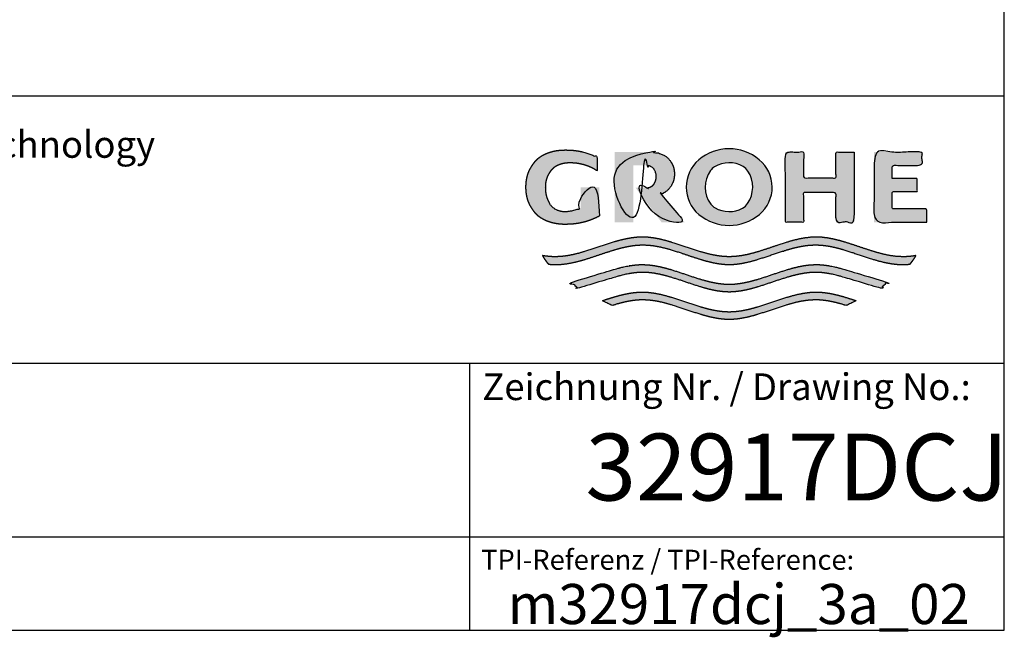
# Model space of a CAD drawing. Units: millimetres. Extents: x 7 to 203, y 4 to 291.
# Drawn here: x 129 to 203, y 4 to 51 of the extents above; entities that cross this region are included whole.
import ezdxf
from ezdxf.enums import TextEntityAlignment as Align

# ---------------------------------------------------------------- set-up
doc = ezdxf.new("R2010")
doc.units = ezdxf.units.MM
doc.layers.add('Default', color=7, linetype='Continuous')
doc.layers.add('Standard', color=7, linetype='Continuous')
doc.styles.add('SEACAD_arial_ttf', font='arial.ttf')
doc.styles.add('SEACAD_seiso_ttf', font='seiso.ttf')

msp = doc.modelspace()

# ---------------------------------------------------------------- hatches: boundary and pattern name
at = {"layer": 'Standard', "linetype": 'Continuous'}
for points in [[(172.7172, 36.0072), (172.7172, 38.1606), (171.3135, 38.1606), (171.3135, 36.617), (171.1917, 36.5611), (171.0667, 36.5113), (170.9388, 36.4676), (170.8087, 36.4305), (170.6767, 36.4), (170.5435, 36.3762), (170.4095, 36.3593), (170.2753, 36.3492), (170.1413, 36.3459), (170.0153, 36.3467), (169.8968, 36.3571), (169.7858, 36.3759), (169.6822, 36.4022), (169.5859, 36.4349), (169.4969, 36.4728), (169.3769, 36.5373), (169.2727, 36.6078), (169.1895, 36.6765), (169.1173, 36.7488), (169.0539, 36.8265), (168.9966, 36.9112), (168.943, 37.0045), (168.8907, 37.1081), (168.8365, 37.2274), (168.7844, 37.3635), (168.7525, 37.4657), (168.7241, 37.5785), (168.7002, 37.7031), (168.6818, 37.8408), (168.67, 37.9929), (168.6657, 38.1606), (168.6712, 38.3283), (168.6865, 38.4803), (168.7101, 38.6181), (168.7409, 38.7427), (168.7774, 38.8554), (168.8184, 38.9576), (168.8854, 39.0937), (168.9551, 39.213), (169.0225, 39.3166), (169.0914, 39.4099), (169.1651, 39.4946), (169.2467, 39.5723), (169.3395, 39.6447), (169.4467, 39.7133), (169.5337, 39.7608), (169.6298, 39.8062), (169.7351, 39.8483), (169.8496, 39.8863), (169.9734, 39.9189), (170.1067, 39.9452), (170.2495, 39.9641), (170.4019, 39.9745), (170.564, 39.9753), (170.7941, 39.9679), (171.0249, 39.9456), (171.255, 39.9083), (171.4829, 39.856), (171.7071, 39.789), (171.9263, 39.7076), (172.1391, 39.6124), (172.3443, 39.5043), (172.5406, 39.3842), (172.5406, 40.418), (172.3016, 40.5261), (172.0564, 40.6226), (171.806, 40.7071), (171.5511, 40.779), (171.2928, 40.8381), (171.0321, 40.8841), (170.7698, 40.9169), (170.5071, 40.9366), (170.2448, 40.9431), (169.986, 40.9418), (169.7427, 40.9259), (169.5148, 40.897), (169.302, 40.8567), (169.1042, 40.8066), (168.9214, 40.7485), (168.7534, 40.6838), (168.5999, 40.6143), (168.461, 40.5415), (168.3441, 40.4718), (168.2382, 40.4), (168.1418, 40.3253), (168.0532, 40.2469), (167.9711, 40.1642), (167.8939, 40.0763), (167.7838, 39.9332), (167.6763, 39.7744), (167.602, 39.655), (167.5285, 39.5251), (167.458, 39.3828), (167.3925, 39.2262), (167.3342, 39.0533), (167.2851, 38.8622), (167.2473, 38.6511), (167.223, 38.4179), (167.2141, 38.1608), (167.2141, 38.1606), (167.2141, 38.1603), (167.223, 37.9032), (167.2473, 37.67), (167.2851, 37.4589), (167.3342, 37.2678), (167.3925, 37.0949), (167.458, 36.9383), (167.5285, 36.796), (167.602, 36.6661), (167.6763, 36.5467), (167.7838, 36.3879), (167.8939, 36.2448), (167.9711, 36.157), (168.0532, 36.0742), (168.1418, 35.9959), (168.2382, 35.9212), (168.3441, 35.8493), (168.461, 35.7797), (168.5999, 35.7069), (168.7534, 35.6373), (168.9214, 35.5727), (169.1042, 35.5145), (169.302, 35.4644), (169.5148, 35.4241), (169.7427, 35.3952), (169.986, 35.3793), (170.2448, 35.378), (170.5291, 35.3858), (170.8139, 35.4094), (171.0982, 35.4489), (171.3804, 35.5042), (171.6594, 35.5752), (171.9338, 35.6615), (172.2023, 35.7627), (172.4638, 35.8782)], [(178.3239, 39.1424), (178.3183, 39.2945), (178.3029, 39.4325), (178.279, 39.5574), (178.248, 39.6705), (178.2111, 39.7728), (178.1697, 39.8655), (178.102, 39.989), (178.0316, 40.0972), (177.9636, 40.1912), (177.894, 40.2758), (177.8196, 40.3527), (177.7371, 40.4232), (177.6434, 40.4888), (177.5352, 40.5511), (177.4, 40.6151), (177.244, 40.6736), (177.1283, 40.708), (177.0032, 40.7377), (176.8687, 40.7615), (176.7244, 40.7786), (176.5705, 40.788), (176.4069, 40.7888), (173.8577, 40.7888), (173.8577, 35.5323), (175.2535, 35.5323), (175.2535, 39.784), (176.1576, 39.784), (176.2589, 39.7817), (176.3511, 39.7701), (176.4341, 39.7508), (176.5083, 39.7255), (176.5736, 39.6958), (176.6303, 39.6633), (176.6893, 39.6208), (176.7383, 39.5748), (176.7805, 39.5235), (176.8097, 39.4805), (176.8382, 39.4328), (176.8676, 39.3779), (176.896, 39.3152), (176.9213, 39.2428), (176.9418, 39.1587), (176.9555, 39.0611), (176.9606, 38.948), (176.9555, 38.8349), (176.9418, 38.7373), (176.9213, 38.6532), (176.896, 38.5808), (176.8676, 38.5181), (176.8382, 38.4632), (176.8001, 38.4007), (176.76, 38.3461), (176.7148, 38.2977), (176.6756, 38.2643), (176.6303, 38.2327), (176.5808, 38.204), (176.5246, 38.1772), (176.4616, 38.1536), (176.3916, 38.1342), (176.3148, 38.1202), (176.2308, 38.1126), (175.4289, 38.1126), (177.359, 35.5323), (179.0897, 35.5323), (177.3293, 37.6413), (177.4378, 37.6863), (177.5352, 37.7336), (177.6434, 37.7959), (177.7371, 37.8616), (177.8196, 37.9321), (177.894, 38.0089), (177.9636, 38.0936), (178.0316, 38.1875), (178.102, 38.2958), (178.1697, 38.4193), (178.2111, 38.512), (178.248, 38.6143), (178.279, 38.7273), (178.3029, 38.8523), (178.3183, 38.9902)], [(191.777, 40.7888), (190.4096, 40.7888), (190.4096, 38.8502), (187.9862, 38.8502), (187.9862, 40.7888), (186.6274, 40.7888), (186.6274, 35.5323), (187.9862, 35.5323), (187.9862, 37.7655), (190.4096, 37.7655), (190.4096, 35.5323), (191.777, 35.5323)], [(197.2021, 35.5323), (197.2021, 36.5373), (194.621, 36.5373), (194.621, 37.8293), (196.4923, 37.8293), (196.4923, 38.8023), (194.621, 38.8023), (194.621, 39.7839), (196.8512, 39.7839), (196.8512, 40.7888), (193.2622, 40.7888), (193.2622, 35.5323)], [(195.9438, 32.3981), (196.0283, 32.4984), (196.1095, 32.6016), (196.2123, 32.7434), (196.3085, 32.8897), (196.3979, 33.0401), (196.2355, 33.0143), (196.0731, 32.9927), (195.8566, 32.9708), (195.6401, 32.9573), (195.4236, 32.953), (194.9901, 32.9725), (194.5567, 33.0259), (194.1233, 33.1079), (193.6899, 33.2134), (193.2565, 33.3371), (192.5343, 33.5696), (191.8121, 33.8139), (191.0899, 34.046), (190.6567, 34.1693), (190.2234, 34.2742), (189.7901, 34.3556), (189.3568, 34.4081), (188.9235, 34.4267), (188.4902, 34.4077), (188.0569, 34.3548), (187.6236, 34.273), (187.1903, 34.1677), (186.757, 34.0441), (186.0347, 33.8117), (185.3125, 33.5672), (184.5902, 33.3348), (184.1569, 33.2113), (183.7235, 33.1061), (183.2902, 33.0245), (182.8568, 32.9717), (182.4235, 32.953), (181.9901, 32.9717), (181.5567, 33.0245), (181.1234, 33.1061), (180.69, 33.2113), (180.2567, 33.3348), (179.5344, 33.5672), (178.8122, 33.8117), (178.09, 34.0441), (177.6566, 34.1677), (177.2233, 34.273), (176.79, 34.3548), (176.3567, 34.4077), (175.9234, 34.4267), (175.4901, 34.4081), (175.0568, 34.3556), (174.6235, 34.2742), (174.1903, 34.1693), (173.757, 34.046), (173.0348, 33.8139), (172.3126, 33.5696), (171.5904, 33.3371), (171.157, 33.2134), (170.7237, 33.1079), (170.2903, 33.0259), (169.8568, 32.9725), (169.4233, 32.953), (169.261, 32.9554), (169.0986, 32.963), (168.8821, 32.9807), (168.6656, 33.0067), (168.4491, 33.0401), (168.5154, 32.927), (168.5857, 32.816), (168.6852, 32.6719), (168.7911, 32.5325), (168.9032, 32.3981), (169.0908, 32.3815), (169.2785, 32.3714), (169.4662, 32.3681), (169.8997, 32.3876), (170.3331, 32.441), (170.7665, 32.5231), (171.1999, 32.6286), (171.6333, 32.7523), (172.3555, 32.9848), (173.0777, 33.2292), (173.7998, 33.4612), (174.2331, 33.5846), (174.6664, 33.6895), (175.0997, 33.7709), (175.533, 33.8234), (175.9662, 33.842), (176.3967, 33.8233), (176.8271, 33.771), (177.2576, 33.6902), (177.6881, 33.5861), (178.1185, 33.4637), (178.836, 33.2333), (179.5535, 32.9904), (180.271, 32.7587), (180.7015, 32.6349), (181.132, 32.5288), (181.5625, 32.4456), (181.993, 32.3904), (182.4235, 32.3683), (182.854, 32.3904), (183.2845, 32.4456), (183.715, 32.5288), (184.1455, 32.6349), (184.576, 32.7587), (185.2934, 32.9904), (186.0109, 33.2333), (186.7284, 33.4637), (187.1589, 33.5861), (187.5893, 33.6902), (188.0198, 33.771), (188.4502, 33.8233), (188.8807, 33.842), (189.314, 33.8234), (189.7473, 33.7709), (190.1805, 33.6895), (190.6138, 33.5846), (191.0471, 33.4612), (191.7693, 33.2292), (192.4914, 32.9848), (193.2137, 32.7523), (193.647, 32.6286), (194.0804, 32.5231), (194.5138, 32.441), (194.9473, 32.3876), (195.3807, 32.3681), (195.5684, 32.3714), (195.7561, 32.3815)], [(182.4235, 30.3106), (182.854, 30.3327), (183.2845, 30.3879), (183.715, 30.4711), (184.1455, 30.5772), (184.576, 30.701), (185.2934, 30.9327), (186.0109, 31.1757), (186.7284, 31.406), (187.1589, 31.5284), (187.5893, 31.6325), (188.0198, 31.7133), (188.4502, 31.7656), (188.8807, 31.7843), (189.1187, 31.7786), (189.3567, 31.762), (189.5947, 31.7353), (189.8327, 31.6993), (190.0707, 31.6549), (190.3087, 31.603), (190.6657, 31.513), (191.0227, 31.4109), (193.7332, 30.5977), (193.9134, 30.7386), (194.0851, 30.89), (194.1674, 30.9694), (194.2473, 31.0512), (191.0227, 32.0084), (190.6728, 32.1073), (190.323, 32.1943), (190.0897, 32.2444), (189.8565, 32.2871), (189.6232, 32.3218), (189.39, 32.3476), (189.1568, 32.3635), (188.9235, 32.369), (188.4902, 32.35), (188.0569, 32.2971), (187.6236, 32.2153), (187.1903, 32.11), (186.757, 31.9865), (186.0347, 31.754), (185.3125, 31.5095), (184.5902, 31.2771), (184.1569, 31.1536), (183.7235, 31.0485), (183.2902, 30.9669), (182.8568, 30.9141), (182.4235, 30.8953), (181.9901, 30.9141), (181.5567, 30.9669), (181.1234, 31.0485), (180.69, 31.1536), (180.2567, 31.2771), (179.5344, 31.5095), (178.8122, 31.754), (178.09, 31.9865), (177.6566, 32.11), (177.2233, 32.2153), (176.79, 32.2971), (176.3567, 32.35), (175.9234, 32.369), (175.6902, 32.3635), (175.4569, 32.3476), (175.2237, 32.3218), (174.9904, 32.2871), (174.7572, 32.2444), (174.524, 32.1943), (174.1741, 32.1073), (173.8242, 32.0084), (170.5996, 31.0512), (170.7619, 30.89), (170.9335, 30.7386), (171.0226, 30.6668), (171.1137, 30.5977), (173.8242, 31.4109), (174.1812, 31.513), (174.5382, 31.603), (174.7762, 31.6549), (175.0142, 31.6993), (175.2522, 31.7353), (175.4902, 31.762), (175.7282, 31.7786), (175.9662, 31.7843), (176.3967, 31.7656), (176.8271, 31.7133), (177.2576, 31.6325), (177.6881, 31.5284), (178.1185, 31.406), (178.836, 31.1757), (179.5535, 30.9327), (180.271, 30.701), (180.7015, 30.5772), (181.132, 30.4711), (181.5625, 30.3879), (181.993, 30.3327)], [(182.4235, 28.2529), (182.854, 28.275), (183.2845, 28.3303), (183.715, 28.4135), (184.1455, 28.5195), (184.576, 28.6433), (185.2934, 28.875), (186.0109, 29.118), (186.7284, 29.3484), (187.1589, 29.4707), (187.5893, 29.5748), (188.0198, 29.6556), (188.4502, 29.7079), (188.8807, 29.7266), (189.1366, 29.7201), (189.3926, 29.7009), (189.6485, 29.6702), (189.9045, 29.629), (190.1604, 29.5785), (190.4164, 29.5196), (190.8003, 29.418), (191.1842, 29.3039), (191.9125, 29.6647), (191.4143, 29.8294), (190.9162, 29.9819), (190.5841, 30.0729), (190.252, 30.1526), (189.9199, 30.2186), (189.5877, 30.2686), (189.2556, 30.3003), (188.9235, 30.3113), (188.4902, 30.2923), (188.0569, 30.2394), (187.6236, 30.1576), (187.1903, 30.0524), (186.757, 29.9288), (186.0347, 29.6963), (185.3125, 29.4518), (184.5902, 29.2194), (184.1569, 29.0959), (183.7235, 28.9908), (183.2902, 28.9092), (182.8568, 28.8564), (182.4235, 28.8376), (181.9901, 28.8564), (181.5567, 28.9092), (181.1234, 28.9908), (180.69, 29.0959), (180.2567, 29.2194), (179.5344, 29.4518), (178.8122, 29.6963), (178.09, 29.9288), (177.6566, 30.0524), (177.2233, 30.1576), (176.79, 30.2394), (176.3567, 30.2923), (175.9234, 30.3113), (175.5913, 30.3003), (175.2592, 30.2686), (174.9271, 30.2186), (174.595, 30.1526), (174.2629, 30.0729), (173.9307, 29.9819), (173.4326, 29.8294), (172.9344, 29.6647), (173.6627, 29.3039), (174.0466, 29.418), (174.4305, 29.5196), (174.6865, 29.5785), (174.9424, 29.629), (175.1984, 29.6702), (175.4543, 29.7009), (175.7103, 29.7201), (175.9662, 29.7266), (176.3967, 29.7079), (176.8271, 29.6556), (177.2576, 29.5748), (177.6881, 29.4707), (178.1185, 29.3484), (178.836, 29.118), (179.5535, 28.875), (180.271, 28.6433), (180.7015, 28.5195), (181.132, 28.4135), (181.5625, 28.3303), (181.993, 28.275)]]:
    msp.add_hatch(color=252, dxfattribs=at).paths.add_polyline_path(points)
h = msp.add_hatch(color=252, dxfattribs=at)
edge = h.paths.add_edge_path()
edge.add_arc((182.4155, 38.8482), 3.546, 230.197019, 309.802975)
edge.add_arc((182.9869, 38.1624), 2.6534, 309.802973, 410.558843)
edge.add_arc((182.4165, 37.5302), 3.5043, 49.923269, 130.396348)
edge.add_arc((181.8793, 38.1615), 2.6754, 130.396348, 229.603652)
edge = h.paths.add_edge_path()
edge.add_arc((182.7189, 38.1628), 2.1013, 143.933878, 217.034598)
edge.add_arc((181.8964, 37.5423), 1.071, 217.034598, 240.149448)
edge.add_arc((182.4149, 38.4457), 2.1126, 240.149448, 298.655055)
edge.add_arc((182.9144, 37.5317), 1.071, 298.655055, 326.079392)
edge.add_arc((181.9738, 38.1642), 2.2045, 326.079392, 392.93378)
edge.add_arc((182.9251, 38.7805), 1.071, 32.93378, 59.704331)
edge.add_arc((182.4149, 37.9072), 2.0825, 59.704331, 121.522252)
edge.add_arc((181.8861, 38.7694), 1.071, 121.522252, 143.933878)

# ---------------------------------------------------------------- linework, layer by layer
at = {"layer": 'Default', "color": 7, "linetype": 'Continuous'}
for p, q in [((203.0049, 5), (203.0049, 291)), ((6.6, 45), (203.0049, 45)), ((6.6, 25), (203.0049, 25)), ((163, 25), (163, 5)), ((25, 12), (203.0049, 12))]:
    msp.add_line(p, q, dxfattribs=at)
at = {"layer": 'Standard', "color": 7, "linetype": 'Continuous'}
msp.add_line((6.6, 5), (203.0049, 5), dxfattribs=at)
for centre, radius, start, end in [((182.4165, 37.5302), 3.5043, 49.923269, 130.396348), ((181.8793, 38.1615), 2.6754, 130.396348, 229.603652), ((182.4149, 37.9072), 2.0825, 59.704331, 121.522252), ((182.9869, 38.1624), 2.6534, 309.802973, 50.558843), ((182.7189, 38.1628), 2.1013, 143.933878, 217.034598), ((181.8861, 38.7694), 1.071, 121.522252, 143.933878), ((182.9251, 38.7805), 1.071, 32.93378, 59.704331), ((181.9738, 38.1642), 2.2045, 326.079392, 32.93378), ((181.8964, 37.5423), 1.071, 217.034598, 240.149448), ((182.9144, 37.5317), 1.071, 298.655055, 326.079392), ((182.4155, 38.8482), 3.546, 230.197019, 309.802975), ((182.4149, 38.4457), 2.1126, 240.149448, 298.655055)]:
    msp.add_arc(centre, radius, start, end, dxfattribs=at)
for points in [[(172.7172, 36.0072), (172.7172, 38.1606), (171.3135, 38.1606), (171.3135, 36.617), (171.1917, 36.5611), (171.0667, 36.5113), (170.9388, 36.4676), (170.8087, 36.4305), (170.6767, 36.4), (170.5435, 36.3762), (170.4095, 36.3593), (170.2753, 36.3492), (170.1413, 36.3459), (170.0153, 36.3467), (169.8968, 36.3571), (169.7858, 36.3759), (169.6822, 36.4022), (169.5859, 36.4349), (169.4969, 36.4728), (169.3769, 36.5373), (169.2727, 36.6078), (169.1895, 36.6765), (169.1173, 36.7488), (169.0539, 36.8265), (168.9966, 36.9112), (168.943, 37.0045), (168.8907, 37.1081), (168.8365, 37.2274), (168.7844, 37.3635), (168.7525, 37.4657), (168.7241, 37.5785), (168.7002, 37.7031), (168.6818, 37.8408), (168.67, 37.9929), (168.6657, 38.1606), (168.6712, 38.3283), (168.6865, 38.4803), (168.7101, 38.6181), (168.7409, 38.7427), (168.7774, 38.8554), (168.8184, 38.9576), (168.8854, 39.0937), (168.9551, 39.213), (169.0225, 39.3166), (169.0914, 39.4099), (169.1651, 39.4946), (169.2467, 39.5723), (169.3395, 39.6447), (169.4467, 39.7133), (169.5337, 39.7608), (169.6298, 39.8062), (169.7351, 39.8483), (169.8496, 39.8863), (169.9734, 39.9189), (170.1067, 39.9452), (170.2495, 39.9641), (170.4019, 39.9745), (170.564, 39.9753), (170.7941, 39.9679), (171.0249, 39.9456), (171.255, 39.9083), (171.4829, 39.856), (171.7071, 39.789), (171.9263, 39.7076), (172.1391, 39.6124), (172.3443, 39.5043), (172.5406, 39.3842), (172.5406, 40.418), (172.3016, 40.5261), (172.0564, 40.6226), (171.806, 40.7071), (171.5511, 40.779), (171.2928, 40.8381), (171.0321, 40.8841), (170.7698, 40.9169), (170.5071, 40.9366), (170.2448, 40.9431), (169.986, 40.9418), (169.7427, 40.9259), (169.5148, 40.897), (169.302, 40.8567), (169.1042, 40.8066), (168.9214, 40.7485), (168.7534, 40.6838), (168.5999, 40.6143), (168.461, 40.5415), (168.3441, 40.4718), (168.2382, 40.4), (168.1418, 40.3253), (168.0532, 40.2469), (167.9711, 40.1642), (167.8939, 40.0763), (167.7838, 39.9332), (167.6763, 39.7744), (167.602, 39.655), (167.5285, 39.5251), (167.458, 39.3828), (167.3925, 39.2262), (167.3342, 39.0533), (167.2851, 38.8622), (167.2473, 38.6511), (167.223, 38.4179), (167.2141, 38.1608), (167.2141, 38.1606), (167.2141, 38.1603), (167.223, 37.9032), (167.2473, 37.67), (167.2851, 37.4589), (167.3342, 37.2678), (167.3925, 37.0949), (167.458, 36.9383), (167.5285, 36.796), (167.602, 36.6661), (167.6763, 36.5467), (167.7838, 36.3879), (167.8939, 36.2448), (167.9711, 36.157), (168.0532, 36.0742), (168.1418, 35.9959), (168.2382, 35.9212), (168.3441, 35.8493), (168.461, 35.7797), (168.5999, 35.7069), (168.7534, 35.6373), (168.9214, 35.5727), (169.1042, 35.5145), (169.302, 35.4644), (169.5148, 35.4241), (169.7427, 35.3952), (169.986, 35.3793), (170.2448, 35.378), (170.5291, 35.3858), (170.8139, 35.4094), (171.0982, 35.4489), (171.3804, 35.5042), (171.6594, 35.5752), (171.9338, 35.6615), (172.2023, 35.7627), (172.4638, 35.8782), (172.7172, 36.0072)], [(178.3239, 39.1424), (178.3183, 39.2945), (178.3029, 39.4325), (178.279, 39.5574), (178.248, 39.6705), (178.2111, 39.7728), (178.1697, 39.8655), (178.102, 39.989), (178.0316, 40.0972), (177.9636, 40.1912), (177.894, 40.2758), (177.8196, 40.3527), (177.7371, 40.4232), (177.6434, 40.4888), (177.5352, 40.5511), (177.4, 40.6151), (177.244, 40.6736), (177.1283, 40.708), (177.0032, 40.7377), (176.8687, 40.7615), (176.7244, 40.7786), (176.5705, 40.788), (176.4069, 40.7888), (173.8577, 40.7888), (173.8577, 35.5323), (175.2535, 35.5323), (175.2535, 39.784), (176.1576, 39.784), (176.2589, 39.7817), (176.3511, 39.7701), (176.4341, 39.7508), (176.5083, 39.7255), (176.5736, 39.6958), (176.6303, 39.6633), (176.6893, 39.6208), (176.7383, 39.5748), (176.7805, 39.5235), (176.8097, 39.4805), (176.8382, 39.4328), (176.8676, 39.3779), (176.896, 39.3152), (176.9213, 39.2428), (176.9418, 39.1587), (176.9555, 39.0611), (176.9606, 38.948), (176.9555, 38.8349), (176.9418, 38.7373), (176.9213, 38.6532), (176.896, 38.5808), (176.8676, 38.5181), (176.8382, 38.4632), (176.8001, 38.4007), (176.76, 38.3461), (176.7148, 38.2977), (176.6756, 38.2643), (176.6303, 38.2327), (176.5808, 38.204), (176.5246, 38.1772), (176.4616, 38.1536), (176.3916, 38.1342), (176.3148, 38.1202), (176.2308, 38.1126), (175.4289, 38.1126), (177.359, 35.5323), (179.0897, 35.5323), (177.3293, 37.6413), (177.4378, 37.6863), (177.5352, 37.7336), (177.6434, 37.7959), (177.7371, 37.8616), (177.8196, 37.9321), (177.894, 38.0089), (177.9636, 38.0936), (178.0316, 38.1875), (178.102, 38.2958), (178.1697, 38.4193), (178.2111, 38.512), (178.248, 38.6143), (178.279, 38.7273), (178.3029, 38.8523), (178.3183, 38.9902), (178.3239, 39.1424)], [(191.777, 40.7888), (190.4096, 40.7888), (190.4096, 38.8502), (187.9862, 38.8502), (187.9862, 40.7888), (186.6274, 40.7888), (186.6274, 35.5323), (187.9862, 35.5323), (187.9862, 37.7655), (190.4096, 37.7655), (190.4096, 35.5323), (191.777, 35.5323), (191.777, 40.7888)], [(197.2021, 35.5323), (193.2622, 35.5323), (193.2622, 40.7888), (196.8512, 40.7888), (196.8512, 39.7839), (194.621, 39.7839), (194.621, 38.8023), (196.4923, 38.8023), (196.4923, 37.8293), (194.621, 37.8293), (194.621, 36.5373), (197.2021, 36.5373), (197.2021, 35.5323)], [(195.9438, 32.3981), (195.7561, 32.3815), (195.5684, 32.3714), (195.3807, 32.3681), (194.9473, 32.3876), (194.5138, 32.441), (194.0804, 32.5231), (193.647, 32.6286), (193.2137, 32.7523), (192.4914, 32.9848), (191.7693, 33.2292), (191.0471, 33.4612), (190.6138, 33.5846), (190.1805, 33.6895), (189.7473, 33.7709), (189.314, 33.8234), (188.8807, 33.842), (188.4502, 33.8233), (188.0198, 33.771), (187.5893, 33.6902), (187.1589, 33.5861), (186.7284, 33.4637), (186.0109, 33.2333), (185.2934, 32.9904), (184.576, 32.7587), (184.1455, 32.6349), (183.715, 32.5288), (183.2845, 32.4456), (182.854, 32.3904), (182.4235, 32.3683), (181.993, 32.3904), (181.5625, 32.4456), (181.132, 32.5288), (180.7015, 32.6349), (180.271, 32.7587), (179.5535, 32.9904), (178.836, 33.2333), (178.1185, 33.4637), (177.6881, 33.5861), (177.2576, 33.6902), (176.8271, 33.771), (176.3967, 33.8233), (175.9662, 33.842), (175.533, 33.8234), (175.0997, 33.7709), (174.6664, 33.6895), (174.2331, 33.5846), (173.7998, 33.4612), (173.0777, 33.2292), (172.3555, 32.9848), (171.6333, 32.7523), (171.1999, 32.6286), (170.7665, 32.5231), (170.3331, 32.441), (169.8997, 32.3876), (169.4662, 32.3681), (169.2785, 32.3714), (169.0908, 32.3815), (168.9032, 32.3981), (168.7911, 32.5325), (168.6852, 32.6719), (168.5857, 32.816), (168.5154, 32.927), (168.4491, 33.0401), (168.6656, 33.0067), (168.8821, 32.9807), (169.0986, 32.963), (169.261, 32.9554), (169.4233, 32.953), (169.8568, 32.9725), (170.2903, 33.0259), (170.7237, 33.1079), (171.157, 33.2134), (171.5904, 33.3371), (172.3126, 33.5696), (173.0348, 33.8139), (173.757, 34.046), (174.1903, 34.1693), (174.6235, 34.2742), (175.0568, 34.3556), (175.4901, 34.4081), (175.9234, 34.4267), (176.3567, 34.4077), (176.79, 34.3548), (177.2233, 34.273), (177.6566, 34.1677), (178.09, 34.0441), (178.8122, 33.8117), (179.5344, 33.5672), (180.2567, 33.3348), (180.69, 33.2113), (181.1234, 33.1061), (181.5567, 33.0245), (181.9901, 32.9717), (182.4235, 32.953), (182.8568, 32.9717), (183.2902, 33.0245), (183.7235, 33.1061), (184.1569, 33.2113), (184.5902, 33.3348), (185.3125, 33.5672), (186.0347, 33.8117), (186.757, 34.0441), (187.1903, 34.1677), (187.6236, 34.273), (188.0569, 34.3548), (188.4902, 34.4077), (188.9235, 34.4267), (189.3568, 34.4081), (189.7901, 34.3556), (190.2234, 34.2742), (190.6567, 34.1693), (191.0899, 34.046), (191.8121, 33.8139), (192.5343, 33.5696), (193.2565, 33.3371), (193.6899, 33.2134), (194.1233, 33.1079), (194.5567, 33.0259), (194.9901, 32.9725), (195.4236, 32.953), (195.6401, 32.9573), (195.8566, 32.9708), (196.0731, 32.9927), (196.2355, 33.0143), (196.3979, 33.0401), (196.3085, 32.8897), (196.2123, 32.7434), (196.1095, 32.6016), (196.0283, 32.4984), (195.9438, 32.3981)], [(182.4235, 30.3106), (182.854, 30.3327), (183.2845, 30.3879), (183.715, 30.4711), (184.1455, 30.5772), (184.576, 30.701), (185.2934, 30.9327), (186.0109, 31.1757), (186.7284, 31.406), (187.1589, 31.5284), (187.5893, 31.6325), (188.0198, 31.7133), (188.4502, 31.7656), (188.8807, 31.7843), (189.1187, 31.7786), (189.3567, 31.762), (189.5947, 31.7353), (189.8327, 31.6993), (190.0707, 31.6549), (190.3087, 31.603), (190.6657, 31.513), (191.0227, 31.4109), (193.7332, 30.5977), (193.9134, 30.7386), (194.0851, 30.89), (194.1674, 30.9694), (194.2473, 31.0512), (191.0227, 32.0084), (190.6728, 32.1073), (190.323, 32.1943), (190.0897, 32.2444), (189.8565, 32.2871), (189.6232, 32.3218), (189.39, 32.3476), (189.1568, 32.3635), (188.9235, 32.369), (188.4902, 32.35), (188.0569, 32.2971), (187.6236, 32.2153), (187.1903, 32.11), (186.757, 31.9865), (186.0347, 31.754), (185.3125, 31.5095), (184.5902, 31.2771), (184.1569, 31.1536), (183.7235, 31.0485), (183.2902, 30.9669), (182.8568, 30.9141), (182.4235, 30.8953), (181.9901, 30.9141), (181.5567, 30.9669), (181.1234, 31.0485), (180.69, 31.1536), (180.2567, 31.2771), (179.5344, 31.5095), (178.8122, 31.754), (178.09, 31.9865), (177.6566, 32.11), (177.2233, 32.2153), (176.79, 32.2971), (176.3567, 32.35), (175.9234, 32.369), (175.6902, 32.3635), (175.4569, 32.3476), (175.2237, 32.3218), (174.9904, 32.2871), (174.7572, 32.2444), (174.524, 32.1943), (174.1741, 32.1073), (173.8242, 32.0084), (170.5996, 31.0512), (170.7619, 30.89), (170.9335, 30.7386), (171.0226, 30.6668), (171.1137, 30.5977), (173.8242, 31.4109), (174.1812, 31.513), (174.5382, 31.603), (174.7762, 31.6549), (175.0142, 31.6993), (175.2522, 31.7353), (175.4902, 31.762), (175.7282, 31.7786), (175.9662, 31.7843), (176.3967, 31.7656), (176.8271, 31.7133), (177.2576, 31.6325), (177.6881, 31.5284), (178.1185, 31.406), (178.836, 31.1757), (179.5535, 30.9327), (180.271, 30.701), (180.7015, 30.5772), (181.132, 30.4711), (181.5625, 30.3879), (181.993, 30.3327), (182.4235, 30.3106)], [(182.4235, 28.2529), (182.854, 28.275), (183.2845, 28.3303), (183.715, 28.4135), (184.1455, 28.5195), (184.576, 28.6433), (185.2934, 28.875), (186.0109, 29.118), (186.7284, 29.3484), (187.1589, 29.4707), (187.5893, 29.5748), (188.0198, 29.6556), (188.4502, 29.7079), (188.8807, 29.7266), (189.1366, 29.7201), (189.3926, 29.7009), (189.6485, 29.6702), (189.9045, 29.629), (190.1604, 29.5785), (190.4164, 29.5196), (190.8003, 29.418), (191.1842, 29.3039), (191.9125, 29.6647), (191.4143, 29.8294), (190.9162, 29.9819), (190.5841, 30.0729), (190.252, 30.1526), (189.9199, 30.2186), (189.5877, 30.2686), (189.2556, 30.3003), (188.9235, 30.3113), (188.4902, 30.2923), (188.0569, 30.2394), (187.6236, 30.1576), (187.1903, 30.0524), (186.757, 29.9288), (186.0347, 29.6963), (185.3125, 29.4518), (184.5902, 29.2194), (184.1569, 29.0959), (183.7235, 28.9908), (183.2902, 28.9092), (182.8568, 28.8564), (182.4235, 28.8376), (181.9901, 28.8564), (181.5567, 28.9092), (181.1234, 28.9908), (180.69, 29.0959), (180.2567, 29.2194), (179.5344, 29.4518), (178.8122, 29.6963), (178.09, 29.9288), (177.6566, 30.0524), (177.2233, 30.1576), (176.79, 30.2394), (176.3567, 30.2923), (175.9234, 30.3113), (175.5913, 30.3003), (175.2592, 30.2686), (174.9271, 30.2186), (174.595, 30.1526), (174.2629, 30.0729), (173.9307, 29.9819), (173.4326, 29.8294), (172.9344, 29.6647), (173.6627, 29.3039), (174.0466, 29.418), (174.4305, 29.5196), (174.6865, 29.5785), (174.9424, 29.629), (175.1984, 29.6702), (175.4543, 29.7009), (175.7103, 29.7201), (175.9662, 29.7266), (176.3967, 29.7079), (176.8271, 29.6556), (177.2576, 29.5748), (177.6881, 29.4707), (178.1185, 29.3484), (178.836, 29.118), (179.5535, 28.875), (180.271, 28.6433), (180.7015, 28.5195), (181.132, 28.4135), (181.5625, 28.3303), (181.993, 28.275), (182.4235, 28.2529)]]:
    msp.add_open_spline(points, degree=1, dxfattribs=at)

# ---------------------------------------------------------------- texts
at = {"layer": 'Default', "color": 7, "linetype": 'Continuous'}
for s, height, style, p in [('Grohe Water Technology', 2, 'SEACAD_arial_ttf', (108.0569, 42.3608)), ('Zeichnung Nr. / Drawing No.:', 2, 'SEACAD_arial_ttf', (163.9514, 24.2274)), ('32917DCJ', 5, 'SEACAD_seiso_ttf', (171.6705, 19.7136)), ('TPI-Referenz / TPI-Reference:', 1.5, 'SEACAD_arial_ttf', (163.858, 11.0268)), ('m32917dcj_3a_02', 3, 'SEACAD_arial_ttf', (165.837, 8.4652))]:
    msp.add_text(s, height=height, dxfattribs=dict(at, style=style)).set_placement(p, align=Align.TOP_LEFT)

doc.saveas('drawing.dxf')
